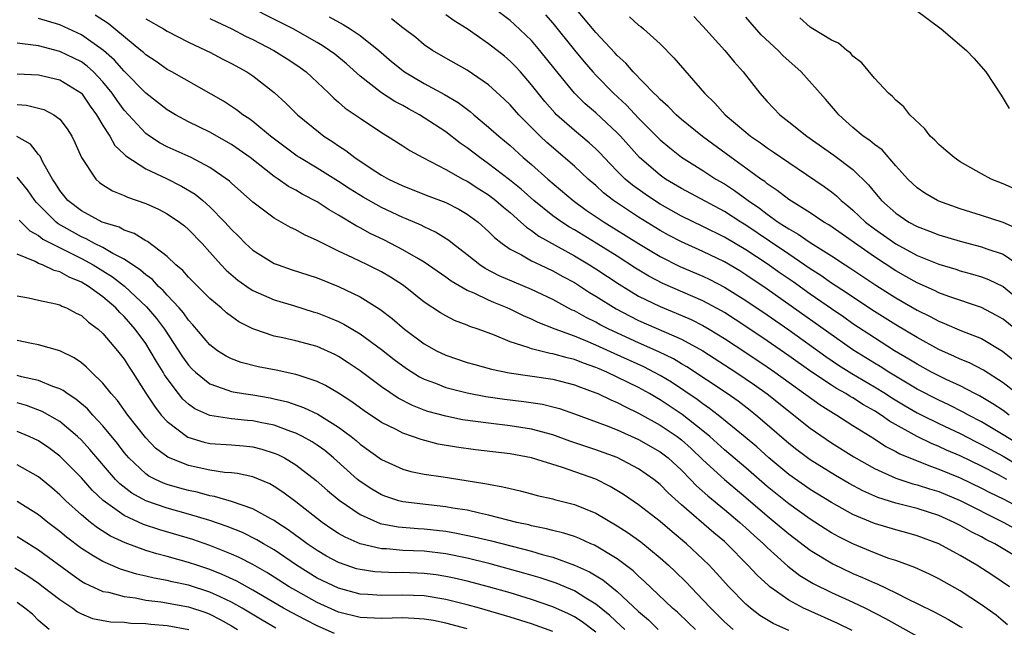
# Model space of a CAD drawing. Units: inches. Extents: x 2550000 to 2553000, y 1515000 to 1518000.
# Drawn here: x 2551089 to 2551181, y 1517311 to 1517368 of the extents above; entities that cross this region are included whole.
import ezdxf

# ---------------------------------------------------------------- set-up
doc = ezdxf.new("R2010")
doc.units = ezdxf.units.IN
doc.header["$MEASUREMENT"] = 0
doc.layers.add('LD25501515_2ft', color=52, linetype='Continuous')

msp = doc.modelspace()

# ---------------------------------------------------------------- linework, layer by layer
at = {"layer": 'LD25501515_2ft'}
for points, elevation in [([(2551181.368, 1517325), (2551180.568, 1517325.432), (2551179, 1517326.233), (2551177, 1517327.204), (2551175.739, 1517327.739), (2551175, 1517328.081), (2551174.337, 1517328.337), (2551172.99, 1517328.99), (2551170.42, 1517330.42), (2551169.617, 1517331), (2551169, 1517331.385), (2551167.968, 1517331.968), (2551167, 1517332.6), (2551166.743, 1517332.743), (2551166.341, 1517333), (2551165.474, 1517333.474), (2551165, 1517333.779), (2551163.066, 1517335.066), (2551161, 1517336.531), (2551159, 1517337.923), (2551157, 1517339.271), (2551155, 1517340.558), (2551154.725, 1517340.725), (2551153, 1517341.662), (2551149.272, 1517343.272), (2551147.956, 1517343.956), (2551146.705, 1517344.705), (2551145, 1517345.805), (2551143.037, 1517347.037), (2551141, 1517348.268), (2551140.534, 1517348.534), (2551139.818, 1517349), (2551139, 1517349.588), (2551137.232, 1517351), (2551136.047, 1517352.047), (2551134.935, 1517352.935), (2551133, 1517354.431), (2551132.171, 1517355), (2551131, 1517355.922), (2551130.358, 1517356.358), (2551129, 1517357.407), (2551127, 1517358.721), (2551126.544, 1517359), (2551125.538, 1517359.538), (2551125, 1517359.846), (2551124.243, 1517360.243), (2551123, 1517361.057), (2551121, 1517362.6), (2551119.731, 1517363.731), (2551118.639, 1517364.639), (2551118.156, 1517365), (2551117.463, 1517365.463), (2551117, 1517365.73), (2551114.752, 1517367), (2551109, 1517369.937)], 9434), ([(2551182.279, 1517333), (2551181, 1517334.004), (2551179.174, 1517335.174), (2551177.861, 1517335.861), (2551177, 1517336.207), (2551176.47, 1517336.47), (2551175, 1517337.111), (2551173, 1517338.233), (2551171, 1517339.427), (2551169, 1517340.67), (2551167, 1517341.989), (2551166.406, 1517342.405), (2551165, 1517343.312), (2551164.009, 1517344.009), (2551163, 1517344.636), (2551161, 1517345.992), (2551159.224, 1517347.224), (2551157, 1517348.717), (2551156.532, 1517349), (2551155, 1517349.986), (2551151, 1517352.115), (2551149.514, 1517353), (2551149, 1517353.357), (2551147.084, 1517355), (2551145.305, 1517357), (2551145, 1517357.319), (2551143, 1517359.179), (2551142.011, 1517360.011), (2551141.009, 1517361), (2551139.21, 1517363.209), (2551137.791, 1517365), (2551137, 1517365.923), (2551135.423, 1517367.424), (2551135, 1517367.796), (2551133, 1517369.309)], 9426), ([(2551183, 1517338.322), (2551181, 1517339.944), (2551180.33, 1517340.33), (2551179, 1517341.032), (2551175.93, 1517342.07), (2551175, 1517342.412), (2551174.61, 1517342.61), (2551173, 1517343.329), (2551171.935, 1517343.934), (2551171, 1517344.442), (2551169, 1517345.743), (2551164.737, 1517348.737), (2551164.283, 1517349), (2551163, 1517349.859), (2551161, 1517351.084), (2551159.941, 1517351.941), (2551159, 1517352.559), (2551158.763, 1517352.763), (2551158.406, 1517353), (2551157, 1517354.033), (2551155.626, 1517355), (2551152.963, 1517356.963), (2551151, 1517358.557), (2551150.495, 1517359), (2551149.769, 1517359.769), (2551149, 1517360.43), (2551148.731, 1517360.731), (2551148.426, 1517361), (2551146.48, 1517363), (2551145.807, 1517363.807), (2551145, 1517364.535), (2551144.785, 1517364.785), (2551143, 1517366.654), (2551141.036, 1517369)], 9422), ([(2551181.957, 1517317.957), (2551180.225, 1517319), (2551179.407, 1517319.407), (2551179, 1517319.634), (2551178.092, 1517320.091), (2551177, 1517320.712), (2551176.433, 1517321), (2551175, 1517321.635), (2551174.051, 1517321.948), (2551173, 1517322.287), (2551171, 1517322.78), (2551169.31, 1517323.309), (2551167.93, 1517323.93), (2551166.63, 1517324.63), (2551165.361, 1517325.361), (2551163, 1517326.816), (2551161.753, 1517327.753), (2551161, 1517328.338), (2551159, 1517330.097), (2551157.944, 1517331), (2551157.419, 1517331.419), (2551156.283, 1517332.283), (2551155.259, 1517333), (2551151.497, 1517335.497), (2551151, 1517335.778), (2551150.241, 1517336.241), (2551148.895, 1517336.895), (2551147, 1517337.731), (2551144.216, 1517339), (2551143.418, 1517339.418), (2551143, 1517339.656), (2551142.094, 1517340.094), (2551141, 1517340.711), (2551140.795, 1517340.795), (2551140.405, 1517341), (2551139, 1517341.772), (2551137, 1517342.711), (2551135.378, 1517343.378), (2551133.987, 1517343.987), (2551132.671, 1517344.67), (2551132.18, 1517345), (2551131, 1517345.942), (2551129.624, 1517347), (2551129.281, 1517347.281), (2551128.055, 1517348.055), (2551127, 1517348.54), (2551126.701, 1517348.701), (2551125.305, 1517349.305), (2551125, 1517349.419), (2551123, 1517350.346), (2551121.302, 1517351.302), (2551120.072, 1517352.072), (2551119, 1517352.786), (2551117, 1517354.027), (2551115.365, 1517355), (2551115.146, 1517355.146), (2551112.66, 1517357), (2551111, 1517358.357), (2551110.634, 1517358.634), (2551110.054, 1517359), (2551109.471, 1517359.471), (2551108.271, 1517360.271), (2551103.435, 1517363), (2551103, 1517363.23), (2551101.966, 1517363.966), (2551101, 1517364.584), (2551100.792, 1517364.792), (2551100.545, 1517365), (2551097.494, 1517367.494), (2551096.298, 1517368.298)], 9440), ([(2551118.127, 1517368.126), (2551119.416, 1517367.416), (2551120.088, 1517367), (2551121, 1517366.378), (2551122.745, 1517365), (2551123.951, 1517363.951), (2551125.137, 1517363), (2551127, 1517361.897), (2551128.886, 1517360.886), (2551130.15, 1517360.15), (2551131.293, 1517359.293), (2551131.624, 1517359), (2551133, 1517357.85), (2551133.943, 1517357), (2551135, 1517356.121), (2551136.239, 1517355), (2551137, 1517354.354), (2551138.537, 1517353), (2551140.904, 1517351), (2551142.117, 1517350.117), (2551143.795, 1517349), (2551147, 1517346.985), (2551149, 1517345.78), (2551150.858, 1517344.858), (2551153, 1517343.941), (2551153.639, 1517343.639), (2551155, 1517342.937), (2551157, 1517341.691), (2551159, 1517340.336), (2551161, 1517338.945), (2551164.472, 1517336.472), (2551165.663, 1517335.663), (2551166.891, 1517334.891), (2551169, 1517333.644), (2551170.041, 1517333), (2551170.617, 1517332.617), (2551171.865, 1517331.865), (2551173, 1517331.21), (2551173.414, 1517331), (2551175, 1517330.214), (2551177, 1517329.283), (2551178.506, 1517328.506), (2551179, 1517328.267), (2551179.808, 1517327.808), (2551181, 1517327.167), (2551182.36, 1517326.36)], 9432), ([(2551181.585, 1517331), (2551181, 1517331.412), (2551180.049, 1517332.049), (2551178.791, 1517332.791), (2551178.362, 1517333), (2551177, 1517333.712), (2551175.686, 1517334.314), (2551175, 1517334.644), (2551174.319, 1517335), (2551173, 1517335.734), (2551172.225, 1517336.224), (2551170.886, 1517337), (2551169, 1517338.189), (2551167, 1517339.517), (2551166.136, 1517340.135), (2551165, 1517340.901), (2551163, 1517342.283), (2551161.407, 1517343.407), (2551160.221, 1517344.221), (2551159, 1517345.09), (2551157, 1517346.421), (2551155, 1517347.6), (2551153, 1517348.589), (2551151, 1517349.553), (2551149, 1517350.667), (2551148.469, 1517351), (2551147.593, 1517351.593), (2551146.426, 1517352.426), (2551145.742, 1517353), (2551145, 1517353.743), (2551143.787, 1517355), (2551143.413, 1517355.413), (2551143, 1517355.816), (2551142.384, 1517356.384), (2551141, 1517357.517), (2551139.334, 1517359), (2551139.166, 1517359.166), (2551138.234, 1517360.234), (2551137.611, 1517361), (2551137, 1517361.8), (2551135.963, 1517363), (2551135.504, 1517363.504), (2551135, 1517364.01), (2551134.467, 1517364.467), (2551133, 1517365.62), (2551131, 1517367.002), (2551129.77, 1517367.77), (2551129, 1517368.328)], 9428), ([(2551138.323, 1517368.323), (2551139, 1517367.528), (2551141, 1517365.03), (2551141.924, 1517363.924), (2551142.722, 1517363), (2551143, 1517362.7), (2551144.66, 1517361), (2551145.878, 1517359.878), (2551147, 1517358.691), (2551149, 1517356.671), (2551149.901, 1517355.901), (2551151, 1517355.043), (2551153, 1517353.787), (2551154.211, 1517353), (2551155, 1517352.543), (2551155.937, 1517351.937), (2551157.094, 1517351.094), (2551157.204, 1517351), (2551158.275, 1517350.275), (2551159, 1517349.722), (2551160.024, 1517349), (2551160.625, 1517348.625), (2551161, 1517348.354), (2551161.876, 1517347.876), (2551163, 1517347.075), (2551165, 1517345.831), (2551166.264, 1517345), (2551166.718, 1517344.718), (2551169.119, 1517343.119), (2551171, 1517341.936), (2551173, 1517340.786), (2551174.199, 1517340.199), (2551175, 1517339.754), (2551175.55, 1517339.55), (2551177.137, 1517338.863), (2551179, 1517338.125), (2551180.962, 1517336.962), (2551182.065, 1517336.066)], 9424), ([(2551146.141, 1517368.141), (2551147, 1517367.354), (2551147.213, 1517367.213), (2551147.455, 1517367), (2551149, 1517365.603), (2551150.298, 1517364.298), (2551153.148, 1517361), (2551154.094, 1517360.094), (2551155.063, 1517359), (2551157, 1517357.361), (2551157.446, 1517357), (2551158.377, 1517356.377), (2551159, 1517355.921), (2551159.557, 1517355.557), (2551161, 1517354.54), (2551164.306, 1517352.306), (2551165, 1517351.801), (2551165.451, 1517351.451), (2551165.904, 1517351), (2551166.514, 1517350.514), (2551167, 1517350.103), (2551168.168, 1517349), (2551169, 1517348.361), (2551171, 1517346.959), (2551173, 1517345.887), (2551175, 1517345.07), (2551176.591, 1517344.591), (2551177, 1517344.452), (2551178.144, 1517344.144), (2551179, 1517343.882), (2551179.641, 1517343.641), (2551181, 1517342.973), (2551182.095, 1517342.095)], 9420), ([(2551152.149, 1517368.149), (2551153, 1517367.244), (2551155.031, 1517365), (2551155.921, 1517363.921), (2551156.768, 1517363), (2551158.305, 1517361), (2551159, 1517360.232), (2551160.16, 1517359), (2551161, 1517358.349), (2551162.679, 1517357), (2551165.216, 1517355.216), (2551167, 1517353.891), (2551168.459, 1517352.459), (2551169, 1517351.779), (2551169.365, 1517351.365), (2551169.662, 1517351), (2551171, 1517349.814), (2551172.213, 1517349), (2551173, 1517348.571), (2551174.146, 1517348.146), (2551175, 1517347.797), (2551177, 1517347.211), (2551179, 1517346.688), (2551179.498, 1517346.503), (2551181, 1517346), (2551182.778, 1517344.778)], 9418), ([(2551182.365, 1517348.365), (2551181, 1517348.969), (2551179, 1517349.621), (2551177, 1517350.243), (2551175, 1517350.941), (2551174.872, 1517351), (2551173.702, 1517351.702), (2551173, 1517352.178), (2551172.124, 1517353), (2551171, 1517354.223), (2551169.713, 1517355.713), (2551169, 1517356.211), (2551168.583, 1517356.584), (2551167.963, 1517357), (2551167, 1517357.801), (2551165.668, 1517359), (2551165.375, 1517359.376), (2551164.445, 1517360.445), (2551162.151, 1517363), (2551161, 1517364.026), (2551160.497, 1517364.497), (2551160.031, 1517365), (2551158.446, 1517366.446), (2551157, 1517368.108)], 9416), ([(2551182.078, 1517352.078), (2551181, 1517352.548), (2551179.896, 1517353), (2551179, 1517353.484), (2551177, 1517354.625), (2551176.429, 1517355), (2551175.669, 1517355.669), (2551175, 1517356.22), (2551174.623, 1517356.623), (2551174.207, 1517357), (2551173.692, 1517357.692), (2551172.315, 1517359), (2551171.737, 1517359.737), (2551171, 1517360.365), (2551170.696, 1517360.696), (2551170.314, 1517361), (2551169, 1517362.412), (2551167.839, 1517363.839), (2551167, 1517364.472), (2551166.765, 1517364.765), (2551166.413, 1517365), (2551165.658, 1517365.658), (2551165, 1517365.949), (2551163.247, 1517367), (2551163.104, 1517367.104), (2551163, 1517367.15), (2551162.047, 1517368.047)], 9414), ([(2551172.797, 1517368.797), (2551175.219, 1517367), (2551177.598, 1517365), (2551178.276, 1517364.276), (2551179.401, 1517363), (2551180.825, 1517360.825), (2551181.57, 1517359.57)], 9412), ([(2551181.61, 1517315), (2551180.048, 1517316.048), (2551178.573, 1517317), (2551177, 1517317.911), (2551175, 1517319.008), (2551173, 1517319.754), (2551172.027, 1517320.027), (2551171, 1517320.287), (2551169, 1517320.878), (2551167, 1517321.735), (2551165, 1517322.843), (2551163, 1517324.06), (2551161, 1517325.462), (2551159.154, 1517327), (2551158.026, 1517328.026), (2551156.944, 1517328.944), (2551154.417, 1517331), (2551153.624, 1517331.624), (2551153, 1517332.041), (2551152.458, 1517332.457), (2551150.061, 1517334.061), (2551149, 1517334.688), (2551147.494, 1517335.494), (2551144.728, 1517336.728), (2551143, 1517337.523), (2551142.085, 1517337.915), (2551141, 1517338.35), (2551139.203, 1517339), (2551137.633, 1517339.633), (2551137, 1517339.946), (2551136.26, 1517340.26), (2551135, 1517340.879), (2551134.729, 1517341), (2551133.491, 1517341.491), (2551133, 1517341.707), (2551131.641, 1517342.359), (2551131, 1517342.623), (2551129.494, 1517343.494), (2551129, 1517343.862), (2551127, 1517345.242), (2551126.446, 1517345.553), (2551125, 1517346.412), (2551123.292, 1517347.292), (2551121.938, 1517347.938), (2551121, 1517348.453), (2551120.633, 1517348.633), (2551119, 1517349.631), (2551118.123, 1517350.123), (2551117, 1517350.868), (2551115.603, 1517351.603), (2551115, 1517351.962), (2551114.324, 1517352.324), (2551113.373, 1517353), (2551113, 1517353.247), (2551110.74, 1517355), (2551109.735, 1517355.734), (2551109, 1517356.22), (2551107, 1517357.361), (2551105, 1517358.354), (2551103.788, 1517359), (2551103, 1517359.467), (2551101, 1517361.025), (2551099, 1517363.065), (2551098.094, 1517364.094), (2551097.073, 1517365), (2551095, 1517366.457), (2551093, 1517367.385), (2551091, 1517367.984)], 9442), ([(2551101, 1517367.949), (2551102.657, 1517367), (2551103, 1517366.788), (2551105, 1517365.775), (2551106.647, 1517365), (2551107, 1517364.82), (2551108.184, 1517364.184), (2551109, 1517363.78), (2551110.438, 1517363), (2551111, 1517362.629), (2551113, 1517361.085), (2551114.086, 1517360.085), (2551115.174, 1517359), (2551117.275, 1517357.275), (2551117.636, 1517357), (2551118.467, 1517356.467), (2551119, 1517356.092), (2551119.67, 1517355.669), (2551120.518, 1517355), (2551121.957, 1517354.044), (2551123, 1517353.374), (2551123.662, 1517353), (2551125, 1517352.364), (2551127.418, 1517351.418), (2551129, 1517350.819), (2551130.206, 1517350.206), (2551131, 1517349.746), (2551132.02, 1517349), (2551133, 1517348.123), (2551133.552, 1517347.552), (2551134.263, 1517347), (2551135, 1517346.483), (2551136.067, 1517345.933), (2551137, 1517345.39), (2551137.803, 1517345), (2551139, 1517344.451), (2551139.924, 1517343.924), (2551141, 1517343.347), (2551142.423, 1517342.423), (2551143, 1517342.082), (2551144.897, 1517340.897), (2551146.206, 1517340.206), (2551147, 1517339.817), (2551151, 1517338.07), (2551152.979, 1517336.979), (2551156.054, 1517335), (2551157.806, 1517333.806), (2551158.981, 1517332.982), (2551163, 1517329.777), (2551165, 1517328.409), (2551167.092, 1517327.092), (2551169, 1517326.026), (2551171, 1517325.127), (2551172.6, 1517324.6), (2551173, 1517324.507), (2551174.127, 1517324.128), (2551175, 1517323.864), (2551177, 1517323.027), (2551181.089, 1517321), (2551182.312, 1517320.312)], 9438), ([(2551107, 1517367.981), (2551107.651, 1517367.651), (2551109.033, 1517367), (2551110.326, 1517366.326), (2551111, 1517366.003), (2551112.951, 1517365), (2551114.208, 1517364.208), (2551115, 1517363.687), (2551115.408, 1517363.408), (2551115.959, 1517363), (2551118.103, 1517361), (2551118.55, 1517360.55), (2551119, 1517360.182), (2551119.623, 1517359.623), (2551120.538, 1517359), (2551121, 1517358.665), (2551123, 1517357.338), (2551123.567, 1517357), (2551125, 1517356.086), (2551125.652, 1517355.652), (2551126.857, 1517355), (2551129, 1517353.902), (2551130.586, 1517353), (2551131, 1517352.794), (2551132.089, 1517352.089), (2551133, 1517351.524), (2551133.687, 1517351), (2551134.379, 1517350.379), (2551135, 1517349.876), (2551136.019, 1517349), (2551136.52, 1517348.52), (2551137, 1517348.223), (2551137.69, 1517347.69), (2551141, 1517345.845), (2551142.407, 1517345), (2551143, 1517344.625), (2551145.19, 1517343.19), (2551147, 1517342.097), (2551149, 1517341.119), (2551150.515, 1517340.514), (2551151.906, 1517339.906), (2551153, 1517339.347), (2551153.594, 1517339), (2551155, 1517338.14), (2551157, 1517336.84), (2551159, 1517335.495), (2551159.709, 1517335), (2551163.943, 1517331.943), (2551165.177, 1517331.177), (2551165.496, 1517331), (2551167, 1517330.026), (2551169, 1517328.77), (2551170.072, 1517328.072), (2551171, 1517327.602), (2551171.38, 1517327.38), (2551174.222, 1517326.222), (2551175, 1517325.969), (2551177, 1517325.135), (2551179, 1517324.177), (2551179.772, 1517323.772), (2551181, 1517323.186), (2551184.815, 1517321.185)], 9436), ([(2551183.602, 1517327.602), (2551179, 1517330.371), (2551177.788, 1517331), (2551177.287, 1517331.287), (2551175.947, 1517331.946), (2551175, 1517332.378), (2551173, 1517333.41), (2551170.333, 1517335), (2551169.526, 1517335.526), (2551169, 1517335.834), (2551167, 1517337.097), (2551159, 1517342.738), (2551157, 1517344.086), (2551156.433, 1517344.433), (2551155, 1517345.272), (2551153, 1517346.235), (2551151, 1517347.137), (2551149.779, 1517347.779), (2551149, 1517348.207), (2551147, 1517349.444), (2551144.657, 1517351), (2551143.725, 1517351.725), (2551143, 1517352.393), (2551142.293, 1517353), (2551141, 1517354.213), (2551138.42, 1517356.42), (2551137.815, 1517357), (2551135.812, 1517359), (2551135, 1517359.912), (2551134.45, 1517360.45), (2551133, 1517361.787), (2551131, 1517363.162), (2551129, 1517364.28), (2551127.769, 1517365), (2551127, 1517365.521), (2551126.194, 1517366.194), (2551125, 1517367.096), (2551123.93, 1517367.93)], 9430), ([(2551181.432, 1517311.432), (2551181, 1517311.779), (2551180.348, 1517312.347), (2551179, 1517313.32), (2551177, 1517314.627), (2551175, 1517315.738), (2551174.154, 1517316.154), (2551172.777, 1517316.777), (2551171, 1517317.428), (2551170.36, 1517317.64), (2551169, 1517318.147), (2551167, 1517318.982), (2551165.665, 1517319.664), (2551165, 1517320.034), (2551164.406, 1517320.406), (2551163, 1517321.304), (2551161, 1517322.728), (2551159, 1517324.345), (2551157, 1517326.086), (2551155, 1517327.774), (2551153.64, 1517329), (2551153, 1517329.53), (2551151.062, 1517331.062), (2551149, 1517332.421), (2551148.626, 1517332.626), (2551148.012, 1517333), (2551147, 1517333.565), (2551145, 1517334.546), (2551144.03, 1517335), (2551143.301, 1517335.301), (2551143, 1517335.441), (2551141.839, 1517335.839), (2551141, 1517336.181), (2551140.329, 1517336.329), (2551139, 1517336.718), (2551138.751, 1517336.751), (2551137, 1517337.183), (2551136.69, 1517337.31), (2551135, 1517337.839), (2551133.556, 1517338.444), (2551132.039, 1517339), (2551131.259, 1517339.259), (2551131, 1517339.379), (2551129.816, 1517339.816), (2551129, 1517340.242), (2551128.519, 1517340.519), (2551127, 1517341.53), (2551125.067, 1517343.067), (2551123.848, 1517343.848), (2551123, 1517344.341), (2551121.701, 1517345), (2551120.331, 1517345.669), (2551119, 1517346.291), (2551117.173, 1517347.173), (2551117, 1517347.285), (2551115.804, 1517347.804), (2551115, 1517348.272), (2551114.5, 1517348.5), (2551113.653, 1517349), (2551113, 1517349.363), (2551111, 1517350.856), (2551109, 1517352.621), (2551108.81, 1517352.81), (2551107, 1517354.077), (2551105.252, 1517355), (2551103, 1517356.022), (2551102.36, 1517356.36), (2551101.363, 1517357), (2551101, 1517357.259), (2551099, 1517359.42), (2551098.327, 1517360.327), (2551097.886, 1517361), (2551097, 1517362.078), (2551096.131, 1517363), (2551095.538, 1517363.539), (2551095, 1517363.921), (2551094.282, 1517364.282), (2551093, 1517364.898), (2551091, 1517365.42), (2551090.504, 1517365.497), (2551089, 1517365.662)], 9444), ([(2551089, 1517362.817), (2551091, 1517362.711), (2551093, 1517362.262), (2551095.015, 1517361), (2551095.812, 1517359.812), (2551096.4, 1517359), (2551097, 1517357.997), (2551097.651, 1517357), (2551098.135, 1517356.135), (2551099, 1517355.323), (2551099.156, 1517355.156), (2551101, 1517353.943), (2551102.945, 1517353.055), (2551104.35, 1517352.35), (2551105.605, 1517351.605), (2551106.33, 1517351), (2551107, 1517350.41), (2551108.386, 1517349), (2551109, 1517348.305), (2551109.669, 1517347.669), (2551110.317, 1517347), (2551111, 1517346.364), (2551113, 1517345.138), (2551113.348, 1517345), (2551114.582, 1517344.582), (2551117, 1517343.788), (2551119, 1517342.982), (2551121, 1517342.02), (2551122.86, 1517340.859), (2551123.994, 1517339.994), (2551125.137, 1517339), (2551127, 1517337.63), (2551128.134, 1517337), (2551129, 1517336.581), (2551131, 1517335.91), (2551131.7, 1517335.7), (2551133.269, 1517335.269), (2551134.928, 1517334.928), (2551139, 1517334.349), (2551141, 1517333.834), (2551141.589, 1517333.589), (2551143, 1517333.086), (2551143.198, 1517333), (2551144.408, 1517332.408), (2551145, 1517332.171), (2551145.76, 1517331.76), (2551147, 1517331.191), (2551149, 1517330.074), (2551150.586, 1517329), (2551151, 1517328.684), (2551151.885, 1517327.884), (2551153, 1517326.816), (2551154.999, 1517324.999), (2551157, 1517323.327), (2551159, 1517321.596), (2551159.736, 1517321), (2551161, 1517319.925), (2551163, 1517318.411), (2551165.12, 1517317.12), (2551167, 1517316.233), (2551167.873, 1517315.873), (2551169, 1517315.35), (2551169.255, 1517315.256), (2551171, 1517314.425), (2551172.165, 1517313.835), (2551173, 1517313.442), (2551174.632, 1517312.632), (2551175.927, 1517311.927), (2551177, 1517311.298), (2551177.182, 1517311.182)], 9446), ([(2551089, 1517359.955), (2551089.891, 1517359.891), (2551091.481, 1517359.481), (2551092.429, 1517359), (2551093, 1517358.582), (2551093.679, 1517357.679), (2551094.109, 1517357), (2551094.403, 1517356.403), (2551095.019, 1517355.019), (2551096.333, 1517353), (2551096.684, 1517352.684), (2551097, 1517352.461), (2551097.895, 1517351.895), (2551099, 1517351.476), (2551099.314, 1517351.314), (2551101, 1517350.735), (2551102.189, 1517350.189), (2551103, 1517349.77), (2551104.15, 1517349), (2551104.63, 1517348.629), (2551105, 1517348.305), (2551106.256, 1517347), (2551107, 1517346.188), (2551108.05, 1517345), (2551108.51, 1517344.51), (2551109.585, 1517343.585), (2551110.762, 1517342.762), (2551111, 1517342.626), (2551113, 1517341.748), (2551114.792, 1517341.208), (2551116.63, 1517340.63), (2551117, 1517340.53), (2551118.098, 1517340.098), (2551119, 1517339.722), (2551119.482, 1517339.482), (2551121, 1517338.568), (2551123, 1517337.113), (2551124.183, 1517336.183), (2551125.34, 1517335.34), (2551126.565, 1517334.565), (2551127, 1517334.347), (2551128.034, 1517333.966), (2551129, 1517333.576), (2551131, 1517333.061), (2551132.733, 1517332.733), (2551134.484, 1517332.484), (2551136.276, 1517332.276), (2551138.015, 1517332.015), (2551139, 1517331.778), (2551139.61, 1517331.61), (2551141, 1517331.131), (2551143.982, 1517330.018), (2551145, 1517329.612), (2551147, 1517328.718), (2551149, 1517327.572), (2551149.742, 1517327), (2551151, 1517325.849), (2551151.838, 1517325), (2551152.399, 1517324.399), (2551153.459, 1517323.459), (2551155, 1517322.208), (2551156.443, 1517321), (2551157, 1517320.498), (2551157.77, 1517319.77), (2551158.649, 1517319), (2551159, 1517318.653), (2551160.924, 1517316.924), (2551162.049, 1517316.049), (2551163.296, 1517315.297), (2551165, 1517314.467), (2551167, 1517313.565), (2551168.174, 1517313), (2551170.047, 1517312.047), (2551173, 1517310.404)], 9448), ([(2551166.92, 1517310.92), (2551165.582, 1517311.582), (2551162.804, 1517312.804), (2551162.396, 1517313), (2551161, 1517313.737), (2551159.235, 1517315), (2551159.102, 1517315.102), (2551158.062, 1517316.061), (2551157.2, 1517317), (2551155.222, 1517319), (2551155, 1517319.199), (2551154.021, 1517320.021), (2551151, 1517322.636), (2551149.756, 1517323.756), (2551149, 1517324.534), (2551148.415, 1517325), (2551147, 1517325.984), (2551145, 1517327.038), (2551143, 1517327.765), (2551142.066, 1517328.066), (2551140.578, 1517328.578), (2551139, 1517329.156), (2551137, 1517329.698), (2551135, 1517330.006), (2551133, 1517330.231), (2551130.569, 1517330.569), (2551129, 1517330.885), (2551127.343, 1517331.343), (2551127, 1517331.462), (2551125.894, 1517331.894), (2551124.574, 1517332.574), (2551123, 1517333.641), (2551121, 1517335.125), (2551119.886, 1517335.886), (2551119, 1517336.465), (2551118.649, 1517336.649), (2551117, 1517337.379), (2551115, 1517337.907), (2551113.803, 1517338.196), (2551113, 1517338.359), (2551111.086, 1517339), (2551111, 1517339.032), (2551109.706, 1517339.706), (2551109, 1517340.188), (2551108.543, 1517340.544), (2551108.031, 1517341), (2551107, 1517341.859), (2551105, 1517343.856), (2551104.468, 1517344.468), (2551103.816, 1517345), (2551103, 1517345.769), (2551101.167, 1517347.167), (2551101, 1517347.252), (2551099.931, 1517347.931), (2551099, 1517348.253), (2551098.522, 1517348.522), (2551096.943, 1517349), (2551095, 1517350.026), (2551093.743, 1517351), (2551093, 1517351.946), (2551092.598, 1517352.598), (2551092.311, 1517353), (2551091.412, 1517354.588), (2551091.147, 1517355.148), (2551091, 1517355.302), (2551090.25, 1517356.25), (2551088.977, 1517356.977)], 9450), ([(2551161, 1517310.93), (2551159.565, 1517311.566), (2551158.316, 1517312.316), (2551157.426, 1517313), (2551157, 1517313.37), (2551155.416, 1517315), (2551154.272, 1517316.272), (2551153.579, 1517317), (2551153, 1517317.566), (2551151.456, 1517319), (2551150.12, 1517320.12), (2551149, 1517321.086), (2551147, 1517322.638), (2551145.595, 1517323.595), (2551144.351, 1517324.35), (2551143, 1517325.01), (2551139.895, 1517326.105), (2551137, 1517327.029), (2551135, 1517327.39), (2551131.77, 1517327.77), (2551130.005, 1517328.005), (2551128.302, 1517328.302), (2551126.708, 1517328.708), (2551125.906, 1517329), (2551125, 1517329.301), (2551124.359, 1517329.641), (2551123, 1517330.304), (2551121.396, 1517331.396), (2551120.237, 1517332.237), (2551119, 1517333.034), (2551117.765, 1517333.765), (2551117, 1517334.139), (2551115.324, 1517334.676), (2551115, 1517334.798), (2551113.177, 1517335.177), (2551111.496, 1517335.496), (2551109.9, 1517335.9), (2551109, 1517336.238), (2551108.494, 1517336.494), (2551107.713, 1517337), (2551107, 1517337.541), (2551105.408, 1517339.408), (2551105, 1517339.84), (2551104.527, 1517340.527), (2551104.123, 1517341), (2551103, 1517342.186), (2551102.623, 1517342.623), (2551102.202, 1517343), (2551101.626, 1517343.626), (2551101, 1517344.077), (2551100.526, 1517344.525), (2551099, 1517345.533), (2551097.932, 1517346.067), (2551097, 1517346.615), (2551096.233, 1517347), (2551095.446, 1517347.446), (2551095, 1517347.621), (2551092.838, 1517348.838), (2551092.635, 1517349), (2551090.808, 1517350.809), (2551090.653, 1517351), (2551089.985, 1517351.985), (2551089, 1517353.182)], 9452), ([(2551089.184, 1517349.185), (2551090.183, 1517348.184), (2551091, 1517347.737), (2551091.409, 1517347.409), (2551095, 1517345.599), (2551096.109, 1517345), (2551097.902, 1517343.901), (2551099.028, 1517343.028), (2551101.09, 1517341.09), (2551102.014, 1517340.014), (2551102.746, 1517339), (2551104.44, 1517336.44), (2551105, 1517335.662), (2551105.318, 1517335.318), (2551105.657, 1517335), (2551107, 1517333.918), (2551108.665, 1517333.335), (2551109, 1517333.193), (2551109.156, 1517333.156), (2551110.13, 1517333), (2551111, 1517332.873), (2551112.604, 1517332.604), (2551113, 1517332.522), (2551114.225, 1517332.225), (2551115.714, 1517331.713), (2551117.078, 1517331.078), (2551119, 1517329.884), (2551120.165, 1517329), (2551120.627, 1517328.627), (2551121, 1517328.289), (2551123, 1517326.85), (2551125, 1517325.962), (2551125.755, 1517325.755), (2551127, 1517325.504), (2551128.745, 1517325.255), (2551130.914, 1517324.914), (2551132.635, 1517324.635), (2551133, 1517324.547), (2551134.321, 1517324.321), (2551135, 1517324.144), (2551135.94, 1517323.94), (2551137, 1517323.668), (2551137.517, 1517323.517), (2551139, 1517323.178), (2551139.133, 1517323.133), (2551141, 1517322.664), (2551143, 1517321.846), (2551145, 1517320.677), (2551146.022, 1517320.022), (2551147.189, 1517319.189), (2551149, 1517317.701), (2551149.787, 1517317), (2551150.413, 1517316.413), (2551151.425, 1517315.425), (2551153, 1517313.788), (2551153.722, 1517313), (2551155, 1517311.72), (2551155.814, 1517311)], 9454), ([(2551152.292, 1517311), (2551151.644, 1517311.644), (2551150.615, 1517312.615), (2551150.168, 1517313), (2551147.523, 1517315.523), (2551147, 1517315.973), (2551146.478, 1517316.478), (2551145, 1517317.591), (2551142.873, 1517318.873), (2551142.546, 1517319), (2551141.484, 1517319.484), (2551141, 1517319.668), (2551140.003, 1517320.003), (2551139, 1517320.233), (2551138.406, 1517320.406), (2551137, 1517320.685), (2551136.754, 1517320.754), (2551135.627, 1517321), (2551133, 1517321.675), (2551132.156, 1517321.844), (2551131, 1517322.123), (2551129.667, 1517322.333), (2551129, 1517322.459), (2551127.378, 1517322.622), (2551125, 1517322.9), (2551124.63, 1517323), (2551123.404, 1517323.404), (2551123, 1517323.559), (2551122.09, 1517324.09), (2551121, 1517324.815), (2551120.775, 1517325), (2551118.539, 1517327), (2551117.701, 1517327.701), (2551117, 1517328.2), (2551116.519, 1517328.519), (2551115.632, 1517329), (2551115, 1517329.313), (2551114.532, 1517329.467), (2551113, 1517330.045), (2551111.689, 1517330.311), (2551111, 1517330.474), (2551110.509, 1517330.509), (2551109, 1517330.657), (2551107, 1517330.959), (2551105.596, 1517331.596), (2551105, 1517332.021), (2551104.481, 1517332.481), (2551104.061, 1517333), (2551103, 1517334.405), (2551102.759, 1517334.759), (2551102.628, 1517335), (2551101.999, 1517335.999), (2551101.43, 1517337), (2551101, 1517337.659), (2551100.02, 1517339), (2551099, 1517340.178), (2551098.575, 1517340.575), (2551098.201, 1517341), (2551097, 1517342.031), (2551095.675, 1517343), (2551095, 1517343.406), (2551093.851, 1517343.851), (2551093, 1517344.36), (2551092.47, 1517344.47), (2551091.37, 1517345), (2551091, 1517345.143), (2551090.679, 1517345.321), (2551089, 1517346)], 9456), ([(2551089, 1517342.13), (2551090.073, 1517341.927), (2551091, 1517341.701), (2551092.625, 1517341.375), (2551093, 1517341.269), (2551093.167, 1517341.167), (2551093.598, 1517341), (2551094.508, 1517340.508), (2551095, 1517340.274), (2551095.659, 1517339.659), (2551096.571, 1517339), (2551097, 1517338.618), (2551098.382, 1517337), (2551099, 1517336.226), (2551099.466, 1517335.466), (2551099.784, 1517335), (2551101.028, 1517333.028), (2551101.816, 1517331.816), (2551102.457, 1517331), (2551103, 1517330.393), (2551104.932, 1517328.932), (2551106.461, 1517328.461), (2551107, 1517328.341), (2551109, 1517328.222), (2551110.137, 1517328.137), (2551111, 1517328.053), (2551111.837, 1517327.837), (2551113, 1517327.462), (2551113.327, 1517327.327), (2551113.961, 1517327), (2551115, 1517326.377), (2551116.916, 1517324.916), (2551117.965, 1517323.965), (2551119.058, 1517323.058), (2551121, 1517321.716), (2551122.891, 1517320.891), (2551124.568, 1517320.568), (2551126.415, 1517320.415), (2551127, 1517320.386), (2551129, 1517320.176), (2551130.005, 1517320.005), (2551131.663, 1517319.663), (2551133.271, 1517319.271), (2551137, 1517318.309), (2551137.988, 1517318.012), (2551139, 1517317.746), (2551141.023, 1517317.023), (2551142.398, 1517316.397), (2551143.644, 1517315.644), (2551145, 1517314.542), (2551147, 1517312.683), (2551147.905, 1517311.905), (2551148.831, 1517311)], 9458), ([(2551145.704, 1517311), (2551145.352, 1517311.352), (2551144.309, 1517312.309), (2551143, 1517313.377), (2551142.075, 1517313.925), (2551141, 1517314.6), (2551139.316, 1517315.315), (2551137.818, 1517315.819), (2551136.277, 1517316.277), (2551133.13, 1517317.13), (2551131, 1517317.654), (2551129, 1517318.063), (2551127, 1517318.3), (2551125, 1517318.389), (2551123.478, 1517318.522), (2551123, 1517318.536), (2551121, 1517318.99), (2551119.605, 1517319.605), (2551119, 1517319.965), (2551118.369, 1517320.369), (2551117.452, 1517321), (2551115, 1517322.918), (2551113.812, 1517323.812), (2551113, 1517324.35), (2551112.584, 1517324.584), (2551111, 1517325.256), (2551109.563, 1517325.563), (2551109, 1517325.62), (2551108.343, 1517325.656), (2551107, 1517325.851), (2551105, 1517326.288), (2551103.07, 1517327.07), (2551101.917, 1517327.917), (2551101, 1517328.871), (2551099.332, 1517331), (2551098.355, 1517332.355), (2551097.78, 1517333), (2551097, 1517333.986), (2551095.929, 1517335), (2551095.47, 1517335.47), (2551095, 1517335.859), (2551094.325, 1517336.325), (2551092.982, 1517336.983), (2551091, 1517337.546), (2551090.333, 1517337.667), (2551089, 1517337.957)], 9460), ([(2551143, 1517310.759), (2551141.722, 1517311.722), (2551141, 1517312.181), (2551140.466, 1517312.466), (2551139, 1517313.13), (2551137, 1517313.815), (2551135, 1517314.414), (2551133, 1517314.983), (2551131, 1517315.51), (2551129.794, 1517315.794), (2551129, 1517315.963), (2551128.099, 1517316.099), (2551127, 1517316.24), (2551125, 1517316.312), (2551124.304, 1517316.304), (2551123, 1517316.342), (2551122.391, 1517316.391), (2551121, 1517316.593), (2551120.681, 1517316.681), (2551119.693, 1517317), (2551119, 1517317.245), (2551117.861, 1517317.861), (2551117, 1517318.362), (2551116.056, 1517319), (2551115.457, 1517319.457), (2551115, 1517319.779), (2551114.302, 1517320.302), (2551113.222, 1517321), (2551113, 1517321.16), (2551112.669, 1517321.331), (2551111, 1517322.265), (2551109, 1517322.95), (2551107.418, 1517323.418), (2551107, 1517323.475), (2551105.804, 1517323.804), (2551105, 1517323.972), (2551104.192, 1517324.192), (2551103, 1517324.543), (2551102.662, 1517324.663), (2551101.925, 1517325), (2551101.306, 1517325.306), (2551101, 1517325.526), (2551099.425, 1517327), (2551099, 1517327.502), (2551098.355, 1517328.355), (2551097, 1517329.996), (2551096.061, 1517331), (2551095.567, 1517331.567), (2551094.494, 1517332.494), (2551093.67, 1517333), (2551093.291, 1517333.291), (2551093, 1517333.44), (2551092.339, 1517333.661), (2551091, 1517334.221), (2551089.422, 1517334.578), (2551089, 1517334.7)], 9462), ([(2551139, 1517310.818), (2551137, 1517311.553), (2551135, 1517312.17), (2551132.152, 1517313), (2551131, 1517313.323), (2551129, 1517313.822), (2551127, 1517314.146), (2551125, 1517314.22), (2551123, 1517314.18), (2551121.718, 1517314.281), (2551121, 1517314.317), (2551119, 1517314.848), (2551117, 1517315.811), (2551115.087, 1517317), (2551113, 1517318.428), (2551112.008, 1517319), (2551111.385, 1517319.385), (2551110.044, 1517320.044), (2551108.615, 1517320.615), (2551107, 1517321.165), (2551105, 1517321.765), (2551103, 1517322.315), (2551101, 1517322.993), (2551099.709, 1517323.709), (2551098.582, 1517324.582), (2551098.192, 1517325), (2551095.795, 1517327.795), (2551095, 1517328.655), (2551094.634, 1517329), (2551093, 1517330.386), (2551091.341, 1517331.341), (2551089.882, 1517331.882), (2551089, 1517332.132)], 9464), ([(2551131, 1517311.081), (2551129, 1517311.616), (2551127.841, 1517311.841), (2551127, 1517311.988), (2551126.05, 1517312.05), (2551125, 1517312.092), (2551123, 1517312.041), (2551121, 1517312.13), (2551119, 1517312.618), (2551117, 1517313.513), (2551115, 1517314.634), (2551114.386, 1517315), (2551113, 1517315.898), (2551112.319, 1517316.319), (2551111, 1517317.071), (2551109.719, 1517317.719), (2551109, 1517318.039), (2551107, 1517318.839), (2551105.399, 1517319.399), (2551102.309, 1517320.309), (2551100.81, 1517320.81), (2551099, 1517321.634), (2551097.031, 1517323.031), (2551096.003, 1517324.003), (2551095, 1517325.152), (2551093.091, 1517327.09), (2551093, 1517327.172), (2551091.952, 1517327.952), (2551091, 1517328.599), (2551090.135, 1517329), (2551089, 1517329.46)], 9466), ([(2551118.622, 1517310.622), (2551117, 1517311.339), (2551115.9, 1517311.9), (2551114.592, 1517312.592), (2551113.868, 1517313), (2551111, 1517314.68), (2551109.507, 1517315.507), (2551108.144, 1517316.144), (2551107, 1517316.591), (2551105.76, 1517317), (2551105, 1517317.268), (2551103, 1517317.815), (2551102.051, 1517318.051), (2551101, 1517318.378), (2551099.086, 1517319.086), (2551097.717, 1517319.717), (2551096.489, 1517320.489), (2551095.844, 1517321), (2551095, 1517321.705), (2551093.562, 1517323), (2551093, 1517323.564), (2551092.23, 1517324.23), (2551091, 1517325.247), (2551089, 1517326.348)], 9468), ([(2551113.149, 1517311.149), (2551111.874, 1517311.874), (2551109.998, 1517313), (2551109, 1517313.571), (2551107.957, 1517314.044), (2551107, 1517314.506), (2551105, 1517315.142), (2551103.456, 1517315.456), (2551103, 1517315.571), (2551101.791, 1517315.791), (2551101, 1517315.987), (2551100.17, 1517316.17), (2551098.641, 1517316.641), (2551097, 1517317.335), (2551096.107, 1517317.893), (2551095, 1517318.554), (2551093.612, 1517319.612), (2551093, 1517320.132), (2551091.878, 1517321), (2551091, 1517321.714), (2551089, 1517322.939)], 9470), ([(2551089, 1517319.676), (2551089.426, 1517319.426), (2551091, 1517318.44), (2551094.127, 1517316.127), (2551095, 1517315.531), (2551095.336, 1517315.336), (2551097, 1517314.568), (2551097.519, 1517314.481), (2551099, 1517314.084), (2551100.052, 1517313.948), (2551101, 1517313.755), (2551102.426, 1517313.574), (2551105, 1517313.131), (2551106.599, 1517312.599), (2551107, 1517312.449), (2551107.952, 1517311.952), (2551109, 1517311.357), (2551109.578, 1517311)], 9472), ([(2551088.774, 1517316.774), (2551090, 1517316), (2551091, 1517315.325), (2551091.447, 1517315), (2551093, 1517313.811), (2551094.204, 1517313), (2551094.648, 1517312.648), (2551095, 1517312.458), (2551096.028, 1517312.028), (2551097.716, 1517311.716), (2551099, 1517311.68), (2551099.6, 1517311.6), (2551101, 1517311.558), (2551101.494, 1517311.494), (2551103, 1517311.374), (2551105.014, 1517311.014)], 9474), ([(2551091.977, 1517311), (2551091, 1517311.864), (2551090.426, 1517312.426), (2551089.73, 1517313), (2551089, 1517313.533)], 9476)]:
    msp.add_lwpolyline(points, dxfattribs=dict(at, elevation=elevation))

doc.saveas('drawing.dxf')
